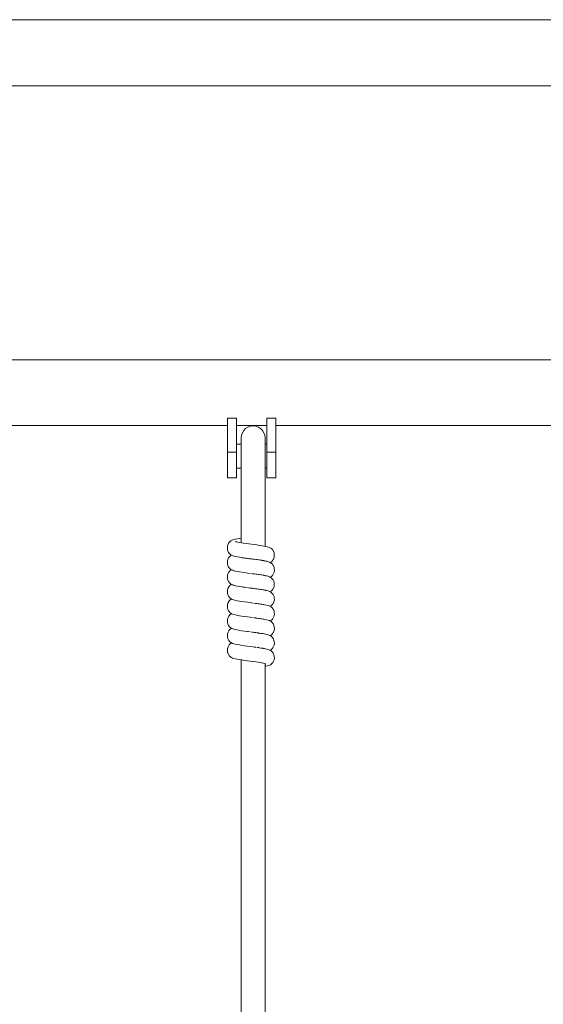
# Model space of a CAD drawing. Units: inches. Extents: x 54 to 156, y -210 to -86.
# Drawn here: x 95 to 96, y -199 to -196 of the extents above; entities that cross this region are included whole.
import ezdxf

# ---------------------------------------------------------------- set-up
doc = ezdxf.new("R2010")
doc.units = ezdxf.units.IN
doc.header["$MEASUREMENT"] = 0
doc.layers.add('_U+0421_U+043B_U+043E_U+0439 1', color=7, linetype='Continuous')

# ---------------------------------------------------------------- blocks, each defined once
blk = doc.blocks.new('block 125')
at = {"layer": '_U+0421_U+043B_U+043E_U+0439 1', "color": 250, "lineweight": 20, "true_color": 0x231f20}
for points in [[(95.2622, -197.4371), (95.2463, -197.4371)], [(95.3477, -197.4371), (95.3416, -197.4371)], [(95.2622, -197.5165), (95.2463, -197.5165)], [(95.3477, -197.5165), (95.3416, -197.5165)]]:
    blk.add_lwpolyline(points, dxfattribs=at)
blk = doc.blocks.new('block 127')
at = {"layer": '_U+0421_U+043B_U+043E_U+0439 1', "color": 250, "lineweight": 20, "true_color": 0x231f20}
for points in [[(95.2289, -197.3505), (95.2165, -197.3505)], [(95.2165, -197.3505), (95.2165, -197.4633)], [(95.2289, -197.3505), (95.2463, -197.3505)], [(95.2463, -197.3505), (95.2463, -197.4633)], [(95.2165, -197.4633), (95.2463, -197.4633)], [(95.2165, -197.4633), (95.2165, -197.473)], [(95.2463, -197.4633), (95.2463, -197.473)], [(95.2165, -197.4821), (95.2165, -197.473)], [(95.2165, -197.4906), (95.2165, -197.4821)], [(95.2165, -197.4986), (95.2165, -197.4906)], [(95.2165, -197.5059), (95.2165, -197.4986)], [(95.2463, -197.473), (95.2463, -197.4821)], [(95.2463, -197.4821), (95.2463, -197.4906)], [(95.2463, -197.4906), (95.2463, -197.4986)], [(95.2463, -197.4986), (95.2463, -197.5059)], [(95.2165, -197.5127), (95.2165, -197.5059)], [(95.2165, -197.5188), (95.2165, -197.5127)], [(95.2165, -197.5244), (95.2165, -197.5188)], [(95.2165, -197.5294), (95.2165, -197.5244)], [(95.2165, -197.5338), (95.2165, -197.5294)], [(95.2165, -197.5376), (95.2165, -197.5338)], [(95.2463, -197.5059), (95.2463, -197.5127)], [(95.2463, -197.5127), (95.2463, -197.5188)], [(95.2463, -197.5188), (95.2463, -197.5244)], [(95.2463, -197.5244), (95.2463, -197.5294)], [(95.2463, -197.5294), (95.2463, -197.5338)], [(95.2463, -197.5338), (95.2463, -197.5376)], [(95.2165, -197.5409), (95.2165, -197.5376)], [(95.2165, -197.5435), (95.2165, -197.5409)], [(95.2165, -197.5456), (95.2165, -197.5435)], [(95.2165, -197.547), (95.2165, -197.5456)], [(95.2165, -197.5479), (95.2165, -197.547)], [(95.2165, -197.5482), (95.2165, -197.5479)], [(95.2165, -197.5482), (95.2463, -197.5482)], [(95.2463, -197.5376), (95.2463, -197.5409)], [(95.2463, -197.5409), (95.2463, -197.5435)], [(95.2463, -197.5435), (95.2463, -197.5456)], [(95.2463, -197.5456), (95.2463, -197.547)], [(95.2463, -197.547), (95.2463, -197.5479)], [(95.2463, -197.5482), (95.2463, -197.5479)]]:
    blk.add_lwpolyline(points, dxfattribs=at)
blk = doc.blocks.new('block 128')
at = {"layer": '_U+0421_U+043B_U+043E_U+0439 1', "color": 250, "lineweight": 20, "true_color": 0x231f20}
for points in [[(95.3601, -197.3506), (95.3477, -197.3506)], [(95.3477, -197.3506), (95.3477, -197.4633)], [(95.3601, -197.3506), (95.3775, -197.3506)], [(95.3775, -197.3506), (95.3775, -197.4633)], [(95.3477, -197.4633), (95.3775, -197.4633)], [(95.3477, -197.4633), (95.3477, -197.473)], [(95.3775, -197.4633), (95.3775, -197.473)], [(95.3477, -197.4821), (95.3477, -197.473)], [(95.3477, -197.4906), (95.3477, -197.4821)], [(95.3477, -197.4986), (95.3477, -197.4906)], [(95.3477, -197.5059), (95.3477, -197.4986)], [(95.3775, -197.473), (95.3775, -197.4821)], [(95.3775, -197.4821), (95.3775, -197.4906)], [(95.3775, -197.4906), (95.3775, -197.4986)], [(95.3775, -197.4986), (95.3775, -197.5059)], [(95.3477, -197.5127), (95.3477, -197.5059)], [(95.3477, -197.5188), (95.3477, -197.5127)], [(95.3477, -197.5244), (95.3477, -197.5188)], [(95.3477, -197.5294), (95.3477, -197.5244)], [(95.3477, -197.5338), (95.3477, -197.5294)], [(95.3477, -197.5376), (95.3477, -197.5338)], [(95.3775, -197.5059), (95.3775, -197.5127)], [(95.3775, -197.5127), (95.3775, -197.5188)], [(95.3775, -197.5188), (95.3775, -197.5244)], [(95.3775, -197.5244), (95.3775, -197.5294)], [(95.3775, -197.5294), (95.3775, -197.5338)], [(95.3775, -197.5338), (95.3775, -197.5376)], [(95.3477, -197.5409), (95.3477, -197.5376)], [(95.3477, -197.5435), (95.3477, -197.5409)], [(95.3477, -197.5456), (95.3477, -197.5435)], [(95.3477, -197.547), (95.3477, -197.5456)], [(95.3477, -197.5479), (95.3477, -197.547)], [(95.3477, -197.5482), (95.3477, -197.5479)], [(95.3477, -197.5482), (95.3775, -197.5482)], [(95.3775, -197.5376), (95.3775, -197.5409)], [(95.3775, -197.5409), (95.3775, -197.5435)], [(95.3775, -197.5435), (95.3775, -197.5456)], [(95.3775, -197.5456), (95.3775, -197.547)], [(95.3775, -197.547), (95.3775, -197.5479)], [(95.3775, -197.5482), (95.3775, -197.5479)]]:
    blk.add_lwpolyline(points, dxfattribs=at)
blk = doc.blocks.new('block 132')
at = {"layer": '_U+0421_U+043B_U+043E_U+0439 1', "color": 250, "lineweight": 20, "true_color": 0x231f20}
for points in [[(95.2208, -197.765), (95.2217, -197.7635)], [(95.2248, -197.7597), (95.2217, -197.7635)], [(95.2284, -197.757), (95.2248, -197.7597)], [(95.2284, -197.757), (95.2308, -197.7556)], [(95.2346, -197.7541), (95.2308, -197.7556)], [(95.2346, -197.7541), (95.2384, -197.7528)], [(95.2384, -197.7528), (95.2434, -197.7515)], [(95.2461, -197.76), (95.2428, -197.7588)], [(95.2434, -197.7515), (95.2496, -197.7502)], [(95.2458, -197.7599), (95.245, -197.7594)], [(95.2507, -197.7611), (95.2461, -197.76)], [(95.2496, -197.7502), (95.2569, -197.749)], [(95.2563, -197.7623), (95.2507, -197.7611)], [(95.263, -197.7634), (95.2563, -197.7623)], [(95.2569, -197.749), (95.2622, -197.7481)], [(95.2705, -197.7646), (95.263, -197.7634)], [(95.2169, -197.7749), (95.2165, -197.7803)], [(95.2165, -197.7803), (95.217, -197.7855)], [(95.2184, -197.7697), (95.2169, -197.7749)], [(95.217, -197.7855), (95.2184, -197.7905)], [(95.2208, -197.765), (95.2184, -197.7697)], [(95.2184, -197.7905), (95.2207, -197.795)], [(95.2216, -197.7965), (95.2207, -197.795)], [(95.2787, -197.7658), (95.2705, -197.7646)], [(95.2874, -197.767), (95.2787, -197.7658)], [(95.2964, -197.7681), (95.2874, -197.767)], [(95.3054, -197.7693), (95.2964, -197.7681)], [(95.3142, -197.7705), (95.3054, -197.7693)], [(95.3226, -197.7718), (95.3142, -197.7705)], [(95.3305, -197.773), (95.3226, -197.7718)], [(95.3375, -197.7742), (95.3305, -197.773)], [(95.3435, -197.7754), (95.3375, -197.7742)], [(95.3484, -197.7766), (95.3435, -197.7754)], [(95.3484, -197.7766), (95.3522, -197.7776)], [(95.356, -197.7789), (95.3522, -197.7776)], [(95.3584, -197.7803), (95.356, -197.7789)], [(95.3584, -197.7803), (95.3622, -197.7825)], [(95.3622, -197.7825), (95.3655, -197.7857)], [(95.3655, -197.7857), (95.3682, -197.7898)], [(95.3691, -197.7913), (95.3682, -197.7898)], [(95.3691, -197.7913), (95.371, -197.7962)], [(95.217, -197.8229), (95.2165, -197.8282)], [(95.2165, -197.8282), (95.217, -197.8337)], [(95.2185, -197.8179), (95.217, -197.8229)], [(95.2208, -197.8134), (95.2185, -197.8179)], [(95.2208, -197.8134), (95.2217, -197.8119)], [(95.2216, -197.7965), (95.2246, -197.8003)], [(95.2247, -197.8082), (95.2217, -197.8119)], [(95.2246, -197.8003), (95.2284, -197.8032)], [(95.2283, -197.8054), (95.2247, -197.8082)], [(95.2283, -197.8054), (95.2304, -197.8043)], [(95.2308, -197.8045), (95.2284, -197.8032)], [(95.2308, -197.8045), (95.2349, -197.8062)], [(95.2386, -197.8075), (95.2349, -197.8062)], [(95.2436, -197.8087), (95.2386, -197.8075)], [(95.2498, -197.81), (95.2436, -197.8087)], [(95.2571, -197.8113), (95.2498, -197.81)], [(95.2651, -197.8125), (95.2571, -197.8113)], [(95.2658, -197.8126), (95.2651, -197.8125)], [(95.2658, -197.8126), (95.267, -197.8128)], [(95.2669, -197.8127), (95.2689, -197.813)], [(95.2689, -197.813), (95.2695, -197.8131)], [(95.2695, -197.8131), (95.2738, -197.8137)], [(95.274, -197.8138), (95.2738, -197.8137)], [(95.274, -197.8138), (95.2778, -197.8143)], [(95.2778, -197.8143), (95.2797, -197.8145)], [(95.2797, -197.8145), (95.2829, -197.815)], [(95.2832, -197.815), (95.283, -197.815)], [(95.2832, -197.815), (95.287, -197.8155)], [(95.287, -197.8155), (95.2901, -197.8159)], [(95.2901, -197.8159), (95.2923, -197.8162)], [(95.2928, -197.8163), (95.2923, -197.8162)], [(95.2928, -197.8163), (95.2923, -197.8162)], [(95.2928, -197.8163), (95.2964, -197.8167)], [(95.2928, -197.8163), (95.2964, -197.8167)], [(95.2964, -197.8167), (95.3006, -197.8173)], [(95.3006, -197.8173), (95.3016, -197.8174)], [(95.3024, -197.8175), (95.3016, -197.8174)], [(95.3024, -197.8175), (95.3056, -197.8179)], [(95.3056, -197.8179), (95.3106, -197.8186)], [(95.3119, -197.8188), (95.3106, -197.8186)], [(95.3119, -197.8188), (95.3145, -197.8191)], [(95.3145, -197.8191), (95.3193, -197.8198)], [(95.3203, -197.8199), (95.3193, -197.8198)], [(95.321, -197.82), (95.3203, -197.8199)], [(95.321, -197.82), (95.3229, -197.8203)], [(95.3229, -197.8203), (95.3274, -197.821)], [(95.329, -197.8212), (95.3274, -197.821)], [(95.3296, -197.8213), (95.329, -197.8212)], [(95.3296, -197.8213), (95.3307, -197.8215)], [(95.3307, -197.8215), (95.3346, -197.8222)], [(95.3366, -197.8225), (95.3346, -197.8222)], [(95.3373, -197.8226), (95.3366, -197.8225)], [(95.3373, -197.8226), (95.3376, -197.8227)], [(95.3376, -197.8227), (95.3409, -197.8233)], [(95.343, -197.8238), (95.3409, -197.8233)], [(95.3434, -197.8239), (95.343, -197.8238)], [(95.3434, -197.8239), (95.3467, -197.8246)], [(95.3518, -197.8259), (95.3467, -197.8246)], [(95.3557, -197.8272), (95.3518, -197.8259)], [(95.3595, -197.8294), (95.3557, -197.8272)], [(95.358, -197.8285), (95.3584, -197.8283)], [(95.3623, -197.826), (95.3584, -197.8283)], [(95.3656, -197.8227), (95.3623, -197.826)], [(95.3682, -197.8187), (95.3656, -197.8227)], [(95.3682, -197.8187), (95.3691, -197.8171)], [(95.371, -197.8123), (95.3691, -197.8171)], [(95.371, -197.7962), (95.372, -197.8016)], [(95.372, -197.8071), (95.371, -197.8123)], [(95.372, -197.8016), (95.372, -197.8071)], [(95.217, -197.8337), (95.2184, -197.839)], [(95.2184, -197.839), (95.2208, -197.8435)], [(95.2217, -197.845), (95.2208, -197.8435)], [(95.2209, -197.8617), (95.2218, -197.8602)], [(95.2217, -197.845), (95.2247, -197.8487)], [(95.2218, -197.8602), (95.225, -197.8564)], [(95.2247, -197.8487), (95.2282, -197.8515)], [(95.2287, -197.8537), (95.225, -197.8564)], [(95.2307, -197.8529), (95.2282, -197.8515)], [(95.2287, -197.8537), (95.2304, -197.8527)], [(95.2307, -197.8529), (95.2345, -197.8545)], [(95.2382, -197.8558), (95.2345, -197.8545)], [(95.2433, -197.8571), (95.2382, -197.8558)], [(95.2495, -197.8583), (95.2433, -197.8571)], [(95.2568, -197.8596), (95.2495, -197.8583)], [(95.265, -197.8609), (95.2568, -197.8596)], [(95.2737, -197.8621), (95.265, -197.8609)], [(95.362, -197.8308), (95.3595, -197.8294)], [(95.362, -197.8308), (95.3655, -197.8342)], [(95.3655, -197.8342), (95.3682, -197.8383)], [(95.3691, -197.8398), (95.3682, -197.8383)], [(95.3691, -197.8398), (95.371, -197.8446)], [(95.3711, -197.8603), (95.3692, -197.8653)], [(95.371, -197.8446), (95.372, -197.8497)], [(95.3721, -197.855), (95.3711, -197.8603)], [(95.372, -197.8497), (95.3721, -197.855)], [(95.217, -197.8714), (95.2165, -197.8767)], [(95.2165, -197.8767), (95.2169, -197.8819)], [(95.2169, -197.8819), (95.2183, -197.8869)], [(95.2185, -197.8663), (95.217, -197.8714)], [(95.2183, -197.8869), (95.2205, -197.8916)], [(95.2209, -197.8617), (95.2185, -197.8663)], [(95.2214, -197.8931), (95.2205, -197.8916)], [(95.2214, -197.8931), (95.2245, -197.897)], [(95.2829, -197.8634), (95.2737, -197.8621)], [(95.2923, -197.8646), (95.2829, -197.8634)], [(95.2964, -197.8651), (95.3003, -197.8657)], [(95.3003, -197.8657), (95.3016, -197.8658)], [(95.3019, -197.8659), (95.3016, -197.8658)], [(95.3019, -197.8659), (95.3056, -197.8663)], [(95.3056, -197.8663), (95.3105, -197.867)], [(95.3105, -197.867), (95.3107, -197.867)], [(95.3115, -197.8671), (95.3107, -197.867)], [(95.3115, -197.8671), (95.3146, -197.8675)], [(95.3146, -197.8675), (95.3194, -197.8682)], [(95.3202, -197.8683), (95.3194, -197.8682)], [(95.3207, -197.8684), (95.3202, -197.8683)], [(95.3207, -197.8684), (95.323, -197.8687)], [(95.323, -197.8687), (95.3274, -197.8694)], [(95.3289, -197.8696), (95.3274, -197.8694)], [(95.3293, -197.8697), (95.3289, -197.8696)], [(95.3293, -197.8697), (95.3308, -197.8699)], [(95.3308, -197.8699), (95.3347, -197.8706)], [(95.3366, -197.8709), (95.3347, -197.8706)], [(95.337, -197.871), (95.3366, -197.8709)], [(95.337, -197.871), (95.3377, -197.8711)], [(95.3377, -197.8711), (95.341, -197.8718)], [(95.3431, -197.8722), (95.341, -197.8718)], [(95.3435, -197.8723), (95.3431, -197.8722)], [(95.3435, -197.8723), (95.3467, -197.873)], [(95.3519, -197.8743), (95.3467, -197.873)], [(95.3557, -197.8756), (95.3519, -197.8743)], [(95.3557, -197.8756), (95.3594, -197.8777)], [(95.358, -197.8769), (95.3584, -197.8767)], [(95.3622, -197.8745), (95.3584, -197.8767)], [(95.3619, -197.8791), (95.3594, -197.8777)], [(95.3619, -197.8791), (95.3652, -197.8822)], [(95.3656, -197.8712), (95.3622, -197.8745)], [(95.3652, -197.8822), (95.368, -197.8863)], [(95.3683, -197.8669), (95.3656, -197.8712)], [(95.3689, -197.8879), (95.368, -197.8863)], [(95.3683, -197.8669), (95.3692, -197.8653)], [(95.3709, -197.8928), (95.3689, -197.8879)], [(95.3709, -197.8928), (95.372, -197.8982)], [(95.2165, -197.9249), (95.2171, -197.9194)], [(95.2165, -197.9249), (95.2169, -197.9304)], [(95.2186, -197.9143), (95.2171, -197.9194)], [(95.221, -197.9099), (95.2186, -197.9143)], [(95.221, -197.9099), (95.2219, -197.9084)], [(95.225, -197.9048), (95.2219, -197.9084)], [(95.2245, -197.897), (95.2283, -197.8999)], [(95.2286, -197.9021), (95.225, -197.9048)], [(95.2307, -197.9013), (95.2283, -197.8999)], [(95.2286, -197.9021), (95.2304, -197.9011)], [(95.2307, -197.9013), (95.2346, -197.9029)], [(95.2383, -197.9042), (95.2346, -197.9029)], [(95.2434, -197.9055), (95.2383, -197.9042)], [(95.2496, -197.9068), (95.2434, -197.9055)], [(95.2569, -197.908), (95.2496, -197.9068)], [(95.265, -197.9093), (95.2569, -197.908)], [(95.2686, -197.9098), (95.265, -197.9093)], [(95.2738, -197.9105), (95.2688, -197.9098)], [(95.2829, -197.9118), (95.2738, -197.9105)], [(95.287, -197.9123), (95.2895, -197.9126)], [(95.2895, -197.9126), (95.2923, -197.913)], [(95.2924, -197.913), (95.2923, -197.913)], [(95.2924, -197.913), (95.2923, -197.913)], [(95.2924, -197.913), (95.2964, -197.9135)], [(95.2924, -197.913), (95.2964, -197.9135)], [(95.2964, -197.9135), (95.2999, -197.914)], [(95.2999, -197.914), (95.3016, -197.9142)], [(95.302, -197.9143), (95.3016, -197.9142)], [(95.302, -197.9143), (95.3056, -197.9147)], [(95.3056, -197.9147), (95.31, -197.9153)], [(95.31, -197.9153), (95.3107, -197.9154)], [(95.3114, -197.9155), (95.3107, -197.9154)], [(95.3114, -197.9155), (95.3145, -197.9159)], [(95.3145, -197.9159), (95.3193, -197.9166)], [(95.3196, -197.9167), (95.3193, -197.9166)], [(95.3205, -197.9168), (95.3196, -197.9167)], [(95.3205, -197.9168), (95.323, -197.9171)], [(95.323, -197.9171), (95.3274, -197.9178)], [(95.3285, -197.918), (95.3274, -197.9178)], [(95.3291, -197.9181), (95.3285, -197.918)], [(95.3291, -197.9181), (95.3306, -197.9183)], [(95.3307, -197.9183), (95.3346, -197.919)], [(95.3362, -197.9193), (95.3346, -197.919)], [(95.3368, -197.9194), (95.3362, -197.9193)], [(95.3368, -197.9194), (95.3375, -197.9195)], [(95.3375, -197.9195), (95.3409, -197.9202)], [(95.3426, -197.9205), (95.3409, -197.9202)], [(95.3434, -197.9207), (95.3425, -197.9205)], [(95.3434, -197.9207), (95.3466, -197.9213)], [(95.3517, -197.9227), (95.3466, -197.9213)], [(95.3556, -197.924), (95.3517, -197.9227)], [(95.3556, -197.924), (95.3594, -197.9261)], [(95.358, -197.9253), (95.3586, -197.925)], [(95.3625, -197.9226), (95.3586, -197.925)], [(95.3619, -197.9275), (95.3594, -197.9261)], [(95.3658, -197.9192), (95.3625, -197.9226)], [(95.3684, -197.9151), (95.3658, -197.9192)], [(95.3684, -197.9151), (95.3693, -197.9135)], [(95.3711, -197.9088), (95.3693, -197.9135)], [(95.372, -197.9036), (95.3711, -197.9088)], [(95.372, -197.8982), (95.372, -197.9036)], [(95.2169, -197.9304), (95.2183, -197.9355)], [(95.2183, -197.9355), (95.2206, -197.94)], [(95.221, -197.9584), (95.2186, -197.9629)], [(95.2215, -197.9415), (95.2206, -197.94)], [(95.221, -197.9584), (95.2219, -197.9569)], [(95.2215, -197.9415), (95.2244, -197.9453)], [(95.2251, -197.9531), (95.2219, -197.9569)], [(95.2244, -197.9453), (95.2279, -197.9481)], [(95.2289, -197.9503), (95.2251, -197.9531)], [(95.2304, -197.9495), (95.2279, -197.9481)], [(95.2289, -197.9503), (95.2304, -197.9495)], [(95.2304, -197.9495), (95.2342, -197.9512)], [(95.238, -197.9525), (95.2342, -197.9512)], [(95.2431, -197.9538), (95.238, -197.9525)], [(95.2494, -197.9551), (95.2431, -197.9538)], [(95.2567, -197.9564), (95.2494, -197.9551)], [(95.2648, -197.9576), (95.2567, -197.9564)], [(95.2737, -197.9589), (95.2648, -197.9576)], [(95.2829, -197.9602), (95.2737, -197.9589)], [(95.3619, -197.9275), (95.3653, -197.9307)], [(95.3653, -197.9307), (95.368, -197.9348)], [(95.3689, -197.9363), (95.368, -197.9348)], [(95.3689, -197.9363), (95.3709, -197.941)], [(95.3712, -197.957), (95.3693, -197.962)], [(95.3709, -197.941), (95.372, -197.9461)], [(95.3712, -197.957), (95.3721, -197.9515)], [(95.372, -197.9461), (95.3721, -197.9515)], [(95.2171, -197.9678), (95.2165, -197.9731)], [(95.2165, -197.9731), (95.2169, -197.9783)], [(95.2169, -197.9783), (95.2182, -197.9835)], [(95.2186, -197.9629), (95.2171, -197.9678)], [(95.2205, -197.9882), (95.2182, -197.9835)], [(95.2214, -197.9898), (95.2205, -197.9882)], [(95.2214, -197.9898), (95.2244, -197.9937)], [(95.2923, -197.9614), (95.2829, -197.9602)], [(95.2955, -197.9618), (95.2923, -197.9614)], [(95.2955, -197.9618), (95.2964, -197.9619)], [(95.2955, -197.9618), (95.2964, -197.9619)], [(95.2955, -197.9618), (95.2964, -197.9619)], [(95.2955, -197.9618), (95.2964, -197.9619)], [(95.3016, -197.9626), (95.2964, -197.9619)], [(95.3056, -197.9631), (95.3095, -197.9637)], [(95.3095, -197.9637), (95.3107, -197.9638)], [(95.3111, -197.9639), (95.3107, -197.9638)], [(95.3111, -197.9639), (95.3146, -197.9643)], [(95.3146, -197.9643), (95.3193, -197.965)], [(95.3193, -197.965), (95.3194, -197.965)], [(95.3202, -197.9651), (95.3194, -197.965)], [(95.3202, -197.9651), (95.323, -197.9655)], [(95.323, -197.9655), (95.3275, -197.9662)], [(95.3282, -197.9663), (95.3275, -197.9662)], [(95.3287, -197.9664), (95.3282, -197.9663)], [(95.3287, -197.9664), (95.3308, -197.9667)], [(95.3308, -197.9667), (95.3347, -197.9674)], [(95.336, -197.9676), (95.3347, -197.9674)], [(95.3363, -197.9677), (95.336, -197.9676)], [(95.3363, -197.9677), (95.3376, -197.9679)], [(95.3376, -197.9679), (95.34, -197.9684)], [(95.3464, -197.9697), (95.34, -197.9684)], [(95.3516, -197.971), (95.3464, -197.9697)], [(95.3554, -197.9723), (95.3516, -197.971)], [(95.3554, -197.9723), (95.3591, -197.9743)], [(95.3581, -197.9737), (95.3587, -197.9734)], [(95.3625, -197.9711), (95.3587, -197.9734)], [(95.3616, -197.9757), (95.3591, -197.9743)], [(95.3616, -197.9757), (95.3651, -197.9788)], [(95.3658, -197.9678), (95.3625, -197.9711)], [(95.3651, -197.9788), (95.3679, -197.983)], [(95.3684, -197.9636), (95.3658, -197.9678)], [(95.3689, -197.9846), (95.3679, -197.983)], [(95.3684, -197.9636), (95.3693, -197.962)], [(95.3689, -197.9846), (95.3709, -197.9895)], [(95.3709, -197.9895), (95.372, -197.9947)], [(95.2171, -198.016), (95.2165, -198.0215)], [(95.2165, -198.0215), (95.2169, -198.0269)], [(95.2188, -198.0109), (95.2171, -198.016)], [(95.2212, -198.0064), (95.2188, -198.0109)], [(95.2212, -198.0064), (95.2221, -198.0049)], [(95.2252, -198.0014), (95.2221, -198.0049)], [(95.2244, -197.9937), (95.228, -197.9966)], [(95.2289, -197.9988), (95.2252, -198.0014)], [(95.2305, -197.998), (95.228, -197.9966)], [(95.2289, -197.9988), (95.2304, -197.9979)], [(95.2305, -197.998), (95.2343, -197.9997)], [(95.238, -198.0009), (95.2343, -197.9997)], [(95.2431, -198.0022), (95.238, -198.0009)], [(95.2494, -198.0035), (95.2431, -198.0022)], [(95.2567, -198.0048), (95.2494, -198.0035)], [(95.2649, -198.006), (95.2567, -198.0048)], [(95.2737, -198.0073), (95.2649, -198.006)], [(95.2829, -198.0086), (95.2737, -198.0073)], [(95.2923, -198.0098), (95.2829, -198.0086)], [(95.3016, -198.011), (95.2923, -198.0098)], [(95.3056, -198.0116), (95.3096, -198.0121)], [(95.3096, -198.0121), (95.3107, -198.0122)], [(95.311, -198.0123), (95.3107, -198.0122)], [(95.311, -198.0123), (95.3146, -198.0128)], [(95.3146, -198.0128), (95.3192, -198.0134)], [(95.3192, -198.0134), (95.3194, -198.0134)], [(95.3201, -198.0135), (95.3194, -198.0134)], [(95.3201, -198.0135), (95.323, -198.0139)], [(95.323, -198.0139), (95.3274, -198.0146)], [(95.3282, -198.0148), (95.3274, -198.0146)], [(95.3286, -198.0148), (95.3282, -198.0148)], [(95.3286, -198.0148), (95.3307, -198.0151)], [(95.3307, -198.0151), (95.3346, -198.0158)], [(95.3359, -198.016), (95.3346, -198.0158)], [(95.3363, -198.0161), (95.3359, -198.016)], [(95.3363, -198.0161), (95.3376, -198.0163)], [(95.3375, -198.0163), (95.3401, -198.0168)], [(95.3465, -198.0181), (95.3401, -198.0168)], [(95.3516, -198.0194), (95.3465, -198.0181)], [(95.3555, -198.0207), (95.3516, -198.0194)], [(95.3555, -198.0207), (95.3592, -198.0228)], [(95.3581, -198.0222), (95.3587, -198.0218)], [(95.3626, -198.0194), (95.3587, -198.0218)], [(95.3617, -198.0242), (95.3592, -198.0228)], [(95.3626, -198.0194), (95.366, -198.0158)], [(95.3686, -198.0116), (95.366, -198.0158)], [(95.3686, -198.0116), (95.3695, -198.01)], [(95.3712, -198.0052), (95.3695, -198.01)], [(95.3721, -198), (95.3712, -198.0052)], [(95.372, -197.9947), (95.3721, -198)], [(95.2169, -198.0269), (95.2182, -198.0319)], [(95.2182, -198.0319), (95.2204, -198.0365)], [(95.2211, -198.055), (95.2187, -198.0593)], [(95.2213, -198.038), (95.2204, -198.0365)], [(95.2211, -198.055), (95.222, -198.0534)], [(95.2213, -198.038), (95.2242, -198.0418)], [(95.2252, -198.0498), (95.222, -198.0534)], [(95.2242, -198.0418), (95.2277, -198.0448)], [(95.229, -198.0471), (95.2252, -198.0498)], [(95.2302, -198.0462), (95.2277, -198.0448)], [(95.229, -198.0471), (95.2304, -198.0463)], [(95.2342, -198.048), (95.2302, -198.0462)], [(95.2379, -198.0493), (95.2342, -198.048)], [(95.243, -198.0506), (95.2379, -198.0493)], [(95.2493, -198.0519), (95.243, -198.0506)], [(95.2566, -198.0532), (95.2493, -198.0519)], [(95.2648, -198.0544), (95.2566, -198.0532)], [(95.2736, -198.0557), (95.2648, -198.0544)], [(95.2829, -198.0569), (95.2736, -198.0557)], [(95.3617, -198.0242), (95.3651, -198.0273)], [(95.3651, -198.0273), (95.3679, -198.0313)], [(95.3688, -198.0328), (95.3679, -198.0313)], [(95.3688, -198.0328), (95.3708, -198.0375)], [(95.3712, -198.0537), (95.3694, -198.0586)], [(95.3708, -198.0375), (95.3719, -198.0427)], [(95.3721, -198.0482), (95.3712, -198.0537)], [(95.3719, -198.0427), (95.3721, -198.0482)], [(95.2172, -198.0643), (95.2165, -198.0695)], [(95.2165, -198.0695), (95.2168, -198.0749)], [(95.2168, -198.0749), (95.2181, -198.0802)], [(95.2187, -198.0593), (95.2172, -198.0643)], [(95.2181, -198.0802), (95.2204, -198.085)], [(95.2213, -198.0865), (95.2204, -198.085)], [(95.2213, -198.0865), (95.2242, -198.0903)], [(95.2846, -198.0572), (95.2829, -198.0569)], [(95.2846, -198.0572), (95.2847, -198.0572)], [(95.2923, -198.0582), (95.2858, -198.0573)], [(95.2964, -198.0587), (95.2984, -198.059)], [(95.2984, -198.059), (95.3016, -198.0594)], [(95.3017, -198.0594), (95.3057, -198.06)], [(95.3057, -198.06), (95.3087, -198.0604)], [(95.3087, -198.0604), (95.3108, -198.0606)], [(95.311, -198.0607), (95.3108, -198.0606)], [(95.311, -198.0607), (95.3146, -198.0612)], [(95.3146, -198.0612), (95.3186, -198.0617)], [(95.3186, -198.0617), (95.3194, -198.0619)], [(95.32, -198.0619), (95.3194, -198.0619)], [(95.32, -198.0619), (95.323, -198.0624)], [(95.323, -198.0624), (95.3274, -198.063)], [(95.3283, -198.0632), (95.3275, -198.063)], [(95.3283, -198.0632), (95.3308, -198.0636)], [(95.3307, -198.0636), (95.3324, -198.0638)], [(95.3398, -198.0651), (95.3324, -198.0638)], [(95.3462, -198.0664), (95.3398, -198.0651)], [(95.3513, -198.0677), (95.3462, -198.0664)], [(95.3551, -198.069), (95.3513, -198.0677)], [(95.3551, -198.069), (95.3589, -198.071)], [(95.3581, -198.0706), (95.359, -198.0701)], [(95.3614, -198.0724), (95.3589, -198.071)], [(95.3628, -198.0677), (95.359, -198.0701)], [(95.3614, -198.0724), (95.365, -198.0756)], [(95.366, -198.0643), (95.3628, -198.0677)], [(95.365, -198.0756), (95.3679, -198.0797)], [(95.3685, -198.0601), (95.366, -198.0643)], [(95.3688, -198.0813), (95.3679, -198.0797)], [(95.3685, -198.0601), (95.3694, -198.0586)], [(95.3688, -198.0813), (95.3708, -198.086)], [(95.3708, -198.086), (95.3719, -198.0911)], [(95.2172, -198.1127), (95.2165, -198.118)], [(95.2165, -198.118), (95.2168, -198.1233)], [(95.2188, -198.1076), (95.2172, -198.1127)], [(95.2214, -198.103), (95.2188, -198.1076)], [(95.2214, -198.103), (95.2223, -198.1015)], [(95.2255, -198.098), (95.2223, -198.1015)], [(95.2242, -198.0903), (95.2278, -198.0932)], [(95.2292, -198.0954), (95.2255, -198.098)], [(95.2302, -198.0946), (95.2278, -198.0932)], [(95.2292, -198.0954), (95.2304, -198.0947)], [(95.2302, -198.0946), (95.234, -198.0964)], [(95.2378, -198.0977), (95.234, -198.0964)], [(95.2429, -198.099), (95.2378, -198.0977)], [(95.2492, -198.1002), (95.2429, -198.099)], [(95.2565, -198.1015), (95.2492, -198.1002)], [(95.2647, -198.1028), (95.2565, -198.1015)], [(95.2736, -198.1041), (95.2647, -198.1028)], [(95.2828, -198.1053), (95.2736, -198.1041)], [(95.2923, -198.1066), (95.2828, -198.1053)], [(95.3017, -198.1078), (95.2923, -198.1066)], [(95.3055, -198.1083), (95.3017, -198.1078)], [(95.3055, -198.1083), (95.3057, -198.1084)], [(95.3108, -198.1091), (95.3057, -198.1084)], [(95.3146, -198.1096), (95.3186, -198.1101)], [(95.3187, -198.1101), (95.3195, -198.1103)], [(95.3198, -198.1103), (95.3195, -198.1103)], [(95.3198, -198.1103), (95.323, -198.1108)], [(95.3231, -198.1108), (95.3275, -198.1115)], [(95.3276, -198.1115), (95.3275, -198.1115)], [(95.3282, -198.1116), (95.3276, -198.1115)], [(95.3282, -198.1116), (95.3308, -198.112)], [(95.3307, -198.1119), (95.3347, -198.1126)], [(95.3355, -198.1128), (95.3347, -198.1126)], [(95.3359, -198.1128), (95.3355, -198.1128)], [(95.3359, -198.1128), (95.3377, -198.1132)], [(95.3376, -198.1131), (95.3399, -198.1136)], [(95.3463, -198.1149), (95.3399, -198.1136)], [(95.3514, -198.1162), (95.3463, -198.1149)], [(95.3552, -198.1175), (95.3514, -198.1162)], [(95.3552, -198.1175), (95.359, -198.1194)], [(95.3581, -198.119), (95.3589, -198.1185)], [(95.3627, -198.1161), (95.3589, -198.1185)], [(95.3614, -198.1208), (95.359, -198.1194)], [(95.3614, -198.1208), (95.3649, -198.1238)], [(95.3661, -198.1126), (95.3627, -198.1161)], [(95.3661, -198.1126), (95.367, -198.1111)], [(95.3696, -198.1066), (95.367, -198.1111)], [(95.3713, -198.1016), (95.3696, -198.1066)], [(95.3721, -198.0964), (95.3713, -198.1016)], [(95.3719, -198.0911), (95.3721, -198.0964)], [(95.2168, -198.1233), (95.2181, -198.1284)], [(95.2181, -198.1284), (95.2202, -198.133)], [(95.2211, -198.1345), (95.2202, -198.133)], [(95.2211, -198.1345), (95.224, -198.1385)], [(95.224, -198.1385), (95.2276, -198.1415)], [(95.2301, -198.1429), (95.2276, -198.1415)], [(95.2301, -198.1429), (95.2341, -198.1448)], [(95.2378, -198.1461), (95.2341, -198.1448)], [(95.2429, -198.1474), (95.2378, -198.1461)], [(95.2492, -198.1487), (95.2429, -198.1474)], [(95.2566, -198.15), (95.2492, -198.1487)], [(95.2648, -198.1512), (95.2566, -198.15)], [(95.2736, -198.1525), (95.2648, -198.1512)], [(95.2828, -198.1537), (95.2736, -198.1525)], [(95.2923, -198.155), (95.2828, -198.1537)], [(95.3649, -198.1238), (95.3677, -198.1277)], [(95.3686, -198.1293), (95.3677, -198.1277)], [(95.3686, -198.1293), (95.3707, -198.134)], [(95.3713, -198.1502), (95.3696, -198.155)], [(95.3707, -198.134), (95.3719, -198.1393)], [(95.3721, -198.1449), (95.3713, -198.1502)], [(95.3719, -198.1393), (95.3721, -198.1449)], [(95.3017, -198.1562), (95.2923, -198.155)], [(95.3108, -198.1575), (95.3017, -198.1562)], [(95.3194, -198.1587), (95.3108, -198.1575)], [(95.3272, -198.1599), (95.3194, -198.1587)], [(95.3343, -198.1612), (95.3272, -198.1599)], [(95.3367, -198.1617), (95.3319, -198.1607)], [(95.3411, -198.1628), (95.3367, -198.1617)], [(95.3443, -198.164), (95.3411, -198.1628)], [(95.3416, -198.1725), (95.3442, -198.1719)], [(95.3442, -198.1719), (95.3491, -198.1707)], [(95.353, -198.1695), (95.3491, -198.1707)], [(95.353, -198.1695), (95.3569, -198.1681)], [(95.3569, -198.1681), (95.3592, -198.1668)], [(95.363, -198.1643), (95.3592, -198.1668)], [(95.3662, -198.1608), (95.363, -198.1643)], [(95.3662, -198.1608), (95.3671, -198.1593)], [(95.3696, -198.155), (95.3671, -198.1593)]]:
    blk.add_lwpolyline(points, dxfattribs=at)
blk = doc.blocks.new('block 134')
at = {"layer": '_U+0421_U+043B_U+043E_U+0439 1', "color": 250, "lineweight": 20, "true_color": 0x231f20}
for points in [[(95.2633, -197.4074), (95.2662, -197.399)], [(95.2662, -197.399), (95.2709, -197.3916)], [(95.2709, -197.3916), (95.2771, -197.3855)], [(95.2771, -197.3855), (95.2845, -197.3808)], [(95.2845, -197.3808), (95.2928, -197.3778)], [(95.2928, -197.3778), (95.3019, -197.3767)], [(95.3019, -197.3767), (95.311, -197.3778)], [(95.311, -197.3778), (95.3194, -197.3808)], [(95.3194, -197.3808), (95.3267, -197.3855)], [(95.3267, -197.3855), (95.3329, -197.3916)], [(95.3329, -197.3916), (95.3376, -197.399)], [(95.3376, -197.399), (95.3406, -197.4074)], [(95.2622, -197.4165), (95.2633, -197.4074)], [(95.2622, -197.4165), (95.2622, -197.4169)], [(95.2622, -197.4169), (95.2622, -197.4165)], [(95.2622, -197.4169), (95.2622, -197.4182)], [(95.2622, -197.4182), (95.2622, -197.4169)], [(95.2622, -197.4182), (95.2622, -197.4203)], [(95.2622, -197.4205), (95.2622, -197.4182)], [(95.2622, -197.4203), (95.2622, -197.4233)], [(95.2622, -197.4236), (95.2622, -197.4205)], [(95.2622, -197.4233), (95.2622, -197.427)], [(95.2622, -197.4276), (95.2622, -197.4236)], [(95.2622, -197.427), (95.2622, -197.4316)], [(95.2622, -197.4326), (95.2622, -197.4276)], [(95.2622, -197.4316), (95.2622, -197.4369)], [(95.2622, -197.4371), (95.2622, -197.4326)], [(95.2622, -197.4369), (95.2622, -197.443)], [(95.3406, -197.4074), (95.3416, -197.4165)], [(95.3416, -197.4165), (95.3416, -197.4169)], [(95.3416, -197.4169), (95.3416, -197.4165)], [(95.3416, -197.4169), (95.3416, -197.4182)], [(95.3416, -197.4182), (95.3416, -197.4169)], [(95.3416, -197.4182), (95.3416, -197.4203)], [(95.3416, -197.4205), (95.3416, -197.4182)], [(95.3416, -197.4203), (95.3416, -197.4233)], [(95.3416, -197.4236), (95.3416, -197.4205)], [(95.3416, -197.4233), (95.3416, -197.427)], [(95.3416, -197.4276), (95.3416, -197.4236)], [(95.3416, -197.427), (95.3416, -197.4316)], [(95.3416, -197.4326), (95.3416, -197.4276)], [(95.3416, -197.4316), (95.3416, -197.4369)], [(95.3416, -197.4371), (95.3416, -197.4326)], [(95.3416, -197.4369), (95.3416, -197.443)], [(95.2622, -197.443), (95.2622, -197.4498)], [(95.2622, -197.4498), (95.2622, -197.4574)], [(95.2622, -197.4574), (95.2622, -197.4656)], [(95.2622, -197.4656), (95.2622, -197.4746)], [(95.3416, -197.443), (95.3416, -197.4498)], [(95.3416, -197.4498), (95.3416, -197.4574)], [(95.3416, -197.4574), (95.3416, -197.4656)], [(95.3416, -197.4656), (95.3416, -197.4746)], [(95.2622, -197.4746), (95.2622, -197.4843)], [(95.2622, -197.4843), (95.2622, -197.4946)], [(95.2622, -197.4946), (95.2622, -197.5056)], [(95.3416, -197.4746), (95.3416, -197.4843)], [(95.3416, -197.4843), (95.3416, -197.4946)], [(95.3416, -197.4946), (95.3416, -197.5056)], [(95.2622, -197.5056), (95.2622, -197.5172)], [(95.2622, -197.5194), (95.2622, -197.5165)], [(95.2622, -197.5172), (95.2622, -197.5295)], [(95.2622, -197.5338), (95.2622, -197.5194)], [(95.2622, -197.5295), (95.2622, -197.5424)], [(95.2622, -197.5492), (95.2622, -197.5338)], [(95.3416, -197.5056), (95.3416, -197.5172)], [(95.3416, -197.5194), (95.3416, -197.5165)], [(95.3416, -197.5172), (95.3416, -197.5295)], [(95.3416, -197.5338), (95.3416, -197.5194)], [(95.3416, -197.5295), (95.3416, -197.5424)], [(95.3416, -197.5492), (95.3416, -197.5338)], [(95.2622, -197.5424), (95.2622, -197.5558)], [(95.2622, -197.5655), (95.2622, -197.5492)], [(95.2622, -197.5558), (95.2622, -197.5699)], [(95.2622, -197.5829), (95.2622, -197.5655)], [(95.3416, -197.5424), (95.3416, -197.5558)], [(95.3416, -197.5655), (95.3416, -197.5492)], [(95.3416, -197.5558), (95.3416, -197.5699)], [(95.3416, -197.5829), (95.3416, -197.5655)], [(95.2622, -197.5699), (95.2622, -197.5845)], [(95.2622, -197.6012), (95.2622, -197.5829)], [(95.2622, -197.5845), (95.2622, -197.5997)], [(95.2622, -197.5997), (95.2622, -197.6154)], [(95.3416, -197.5699), (95.3416, -197.5845)], [(95.3416, -197.6012), (95.3416, -197.5829)], [(95.3416, -197.5845), (95.3416, -197.5997)], [(95.3416, -197.5997), (95.3416, -197.6154)], [(95.2622, -197.6205), (95.2622, -197.6012)], [(95.2622, -197.6154), (95.2622, -197.6316)], [(95.2622, -197.6409), (95.2622, -197.6205)], [(95.2622, -197.6316), (95.2622, -197.6484)], [(95.3416, -197.6205), (95.3416, -197.6012)], [(95.3416, -197.6154), (95.3416, -197.6316)], [(95.3416, -197.6409), (95.3416, -197.6205)], [(95.3416, -197.6316), (95.3416, -197.6484)], [(95.2622, -197.6622), (95.2622, -197.6409)], [(95.2622, -197.6484), (95.2622, -197.6656)], [(95.2622, -197.6845), (95.2622, -197.6622)], [(95.2622, -197.6656), (95.2622, -197.6833)], [(95.3416, -197.6622), (95.3416, -197.6409)], [(95.3416, -197.6484), (95.3416, -197.6656)], [(95.3416, -197.6845), (95.3416, -197.6622)], [(95.3416, -197.6656), (95.3416, -197.6833)], [(95.2622, -197.6833), (95.2622, -197.7015)], [(95.2622, -197.7078), (95.2622, -197.6845)], [(95.3416, -197.6833), (95.3416, -197.7015)], [(95.3416, -197.7078), (95.3416, -197.6845)], [(95.2622, -197.7015), (95.2622, -197.7201)], [(95.2622, -197.7322), (95.2622, -197.7078)], [(95.2622, -197.7201), (95.2622, -197.7392)], [(95.3416, -197.7015), (95.3416, -197.7201)], [(95.3416, -197.7322), (95.3416, -197.7078)], [(95.3416, -197.7201), (95.3416, -197.7392)], [(95.2622, -197.7576), (95.2622, -197.7322)], [(95.2622, -197.7392), (95.2622, -197.7587)], [(95.2622, -197.7633), (95.2622, -197.7576)], [(95.2622, -197.7587), (95.2622, -197.7633)], [(95.3416, -197.7576), (95.3416, -197.7322)], [(95.3416, -197.7392), (95.3416, -197.7587)], [(95.3416, -197.775), (95.3416, -197.7576)], [(95.3416, -197.7587), (95.3416, -197.775)], [(95.2622, -198.1508), (95.2622, -198.6371)], [(95.3416, -198.163), (95.3416, -198.6371)], [(95.2622, -198.6371), (95.2622, -199.2654)], [(95.3416, -198.6371), (95.3416, -199.2654)], [(95.2622, -199.2654), (95.2622, -200.0991)], [(95.3416, -199.2654), (95.3416, -200.1109)]]:
    blk.add_lwpolyline(points, dxfattribs=at)
blk = doc.blocks.new('block 135')
at = {"layer": '_U+0421_U+043B_U+043E_U+0439 1', "color": 250, "lineweight": 20, "true_color": 0x231f20}
for points in [[(93.9788, -197.1577), (94.9051, -197.1577)], [(94.9051, -197.1577), (96.0219, -197.1577)], [(96.0219, -197.1577), (97.1387, -197.1577)], [(93.9788, -197.3758), (94.9051, -197.3758)], [(94.9051, -197.3758), (95.2165, -197.3758)], [(95.2463, -197.3758), (95.3477, -197.3758)], [(95.3775, -197.3758), (96.0219, -197.3758)], [(96.0219, -197.3758), (97.1387, -197.3758)]]:
    blk.add_lwpolyline(points, dxfattribs=at)
blk = doc.blocks.new('block 194')
at = {"layer": '_U+0421_U+043B_U+043E_U+0439 1', "color": 250, "lineweight": 20, "true_color": 0x231f20}
for points in [[(94.5584, -196.0325), (94.3806, -196.0325)], [(94.5116, -196.0325), (94.6827, -196.0325)], [(94.7348, -196.0325), (94.5584, -196.0325)], [(94.6827, -196.0325), (94.8536, -196.0325)], [(94.9097, -196.0325), (94.7348, -196.0325)], [(94.8536, -196.0325), (95.0236, -196.0325)], [(95.0825, -196.0325), (94.9097, -196.0325)], [(95.0236, -196.0325), (95.1923, -196.0325)], [(95.2529, -196.0325), (95.0825, -196.0325)], [(95.1923, -196.0325), (95.3593, -196.0325)], [(95.4205, -196.0325), (95.2529, -196.0325)], [(95.3593, -196.0325), (95.5241, -196.0325)], [(95.5849, -196.0325), (95.4205, -196.0325)], [(95.5241, -196.0325), (95.6861, -196.0325)], [(95.7457, -196.0325), (95.5849, -196.0325)], [(95.6861, -196.0325), (95.8449, -196.0325)], [(95.9025, -196.0325), (95.7457, -196.0325)], [(95.8449, -196.0325), (96, -196.0325)], [(96.055, -196.0325), (95.9025, -196.0325)], [(96, -196.0325), (96.1509, -196.0325)], [(96.2026, -196.0325), (96.055, -196.0325)], [(96.1509, -196.0325), (96.2971, -196.0325)], [(96.3452, -196.0325), (96.2026, -196.0325)], [(94.5584, -196.2514), (94.3806, -196.2514)], [(94.5116, -196.2514), (94.6827, -196.2514)], [(94.7348, -196.2514), (94.5584, -196.2514)], [(94.6827, -196.2514), (94.8536, -196.2514)], [(94.9097, -196.2514), (94.7348, -196.2514)], [(94.8536, -196.2514), (95.0236, -196.2514)], [(95.0825, -196.2514), (94.9097, -196.2514)], [(95.0236, -196.2514), (95.1923, -196.2514)], [(95.2529, -196.2514), (95.0825, -196.2514)], [(95.1923, -196.2514), (95.3593, -196.2514)], [(95.4205, -196.2514), (95.2529, -196.2514)], [(95.3593, -196.2514), (95.5241, -196.2514)], [(95.5849, -196.2514), (95.4205, -196.2514)], [(95.5241, -196.2514), (95.6861, -196.2514)], [(95.7457, -196.2514), (95.5849, -196.2514)], [(95.6861, -196.2514), (95.8449, -196.2514)], [(95.9025, -196.2514), (95.7457, -196.2514)], [(95.8449, -196.2514), (96, -196.2514)], [(96.055, -196.2514), (95.9025, -196.2514)], [(96, -196.2514), (96.1509, -196.2514)], [(96.2026, -196.2514), (96.055, -196.2514)], [(96.1509, -196.2514), (96.2971, -196.2514)], [(96.3452, -196.2514), (96.2026, -196.2514)]]:
    blk.add_lwpolyline(points, dxfattribs=at)
blk = doc.blocks.new('block 123')
at = {"layer": '_U+0421_U+043B_U+043E_U+0439 1'}
for name in ['block 194', 'block 135', 'block 127', 'block 128', 'block 134', 'block 125', 'block 132']:
    blk.add_blockref(name, (0, 0), dxfattribs=at)

msp = doc.modelspace()

# ---------------------------------------------------------------- block references
at = {"layer": '_U+0421_U+043B_U+043E_U+0439 1'}
msp.add_blockref('block 123', (0, 0), dxfattribs=at)

doc.saveas('drawing.dxf')
